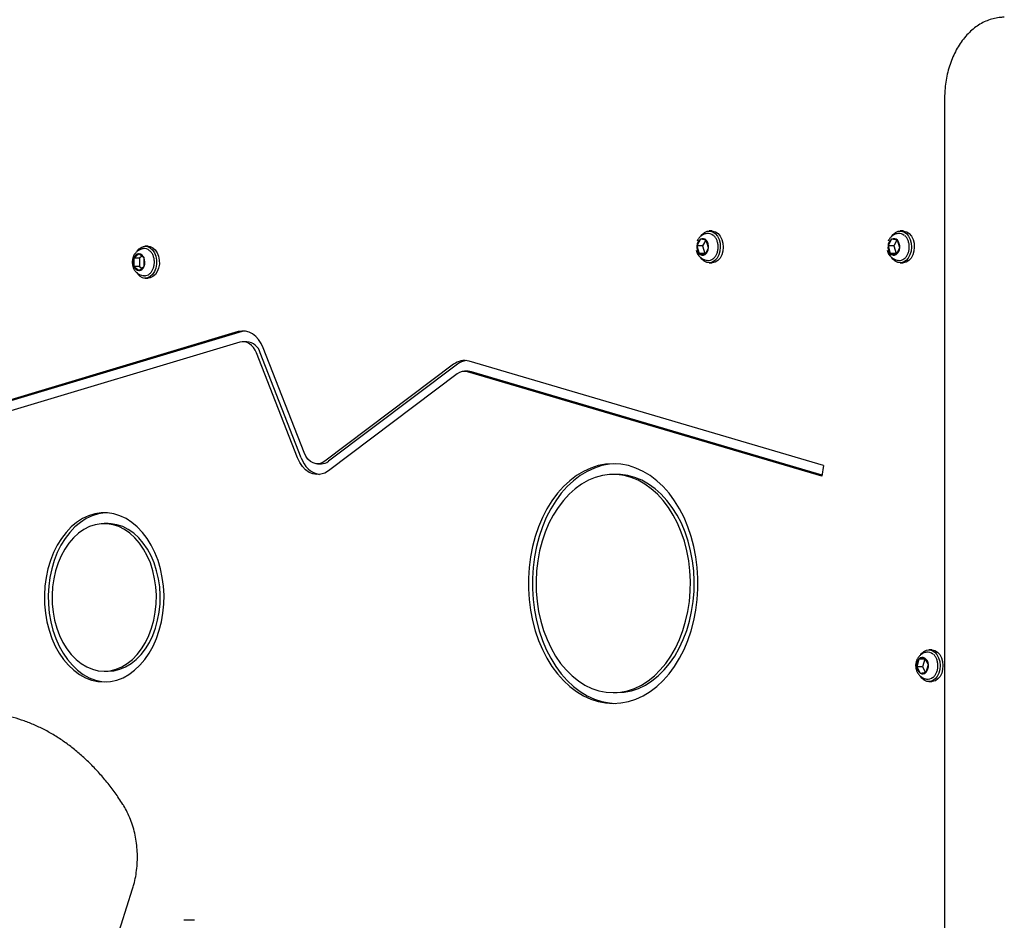
# Model space of a CAD drawing. Units: millimetres. Extents: x 16417 to 21294, y 32446 to 39133.
# Drawn here: x 18494 to 18858, y 35449 to 35782 of the extents above; entities that cross this region are included whole.
import ezdxf

# ---------------------------------------------------------------- set-up
doc = ezdxf.new("R2010")
doc.units = ezdxf.units.MM
doc.header["$LTSCALE"] = 200

msp = doc.modelspace()

# ---------------------------------------------------------------- linework, layer by layer
at = {"color": 7, "linetype": 'Continuous', "lineweight": 25}
for p, q in [((18835.76, 35752.86), (18835.76, 33972.86)), ((18749.67, 35703.76), (18748.61, 35703.76)), ((18820.38, 35703.76), (18819.32, 35703.76)), ((18745.42, 35700.69), (18744.12, 35698.23)), ((18747.58, 35700.31), (18745.42, 35700.69)), ((18747.37, 35700.35), (18746.24, 35698.23)), ((18748.43, 35697.48), (18747.58, 35700.31)), ((18816.14, 35700.69), (18814.83, 35698.23)), ((18818.29, 35700.31), (18816.14, 35700.69)), ((18818.08, 35700.35), (18816.95, 35698.23)), ((18819.14, 35697.48), (18818.29, 35700.31)), ((18541.06, 35698.11), (18540, 35698.11)), ((18744.12, 35698.23), (18744.96, 35695.4)), ((18746.24, 35698.23), (18744.12, 35698.23)), ((18746.24, 35698.23), (18747.09, 35695.4)), ((18747.12, 35695.02), (18748.43, 35697.48)), ((18816.95, 35698.23), (18814.83, 35698.23)), ((18814.83, 35698.23), (18815.67, 35695.4)), ((18816.95, 35698.23), (18817.8, 35695.4)), ((18817.83, 35695.02), (18819.14, 35697.48)), ((18537.64, 35695.28), (18535.77, 35693.71)), ((18537.89, 35693.71), (18535.77, 35693.71)), ((18535.77, 35693.71), (18535.8, 35690.63)), ((18539.54, 35693.78), (18537.64, 35695.28)), ((18538.73, 35694.42), (18537.89, 35693.71)), ((18537.89, 35693.71), (18537.92, 35690.63)), ((18539.57, 35690.7), (18539.54, 35693.78)), ((18747.09, 35695.4), (18744.96, 35695.4)), ((18744.96, 35695.4), (18747.12, 35695.02)), ((18747.09, 35695.4), (18747.3, 35695.36)), ((18817.8, 35695.4), (18815.67, 35695.4)), ((18815.67, 35695.4), (18817.83, 35695.02)), ((18817.8, 35695.4), (18818.01, 35695.36)), ((18537.92, 35690.63), (18535.8, 35690.63)), ((18535.8, 35690.63), (18537.7, 35689.13)), ((18537.7, 35689.13), (18539.57, 35690.7)), ((18537.92, 35690.63), (18538.73, 35690)), ((18748.61, 35691.96), (18749.67, 35691.96)), ((18819.32, 35691.96), (18820.38, 35691.96)), ((18539.68, 35687.16), (18539.18, 35687.2)), ((18540, 35686.31), (18541.06, 35686.31)), ((18574.42, 35666.49), (18325.66, 35592.02)), ((18575.83, 35666.49), (18327.08, 35592.02)), ((18576.88, 35666.7), (18575.83, 35666.49)), ((18575, 35662.57), (18326.25, 35588.11)), ((18577.59, 35662.75), (18576.17, 35662.75)), ((18598.8, 35621.71), (18583.6, 35660.56)), ((18596.33, 35619.77), (18581.12, 35658.62)), ((18597.74, 35619.77), (18582.54, 35658.62)), ((18654.1, 35654.4), (18606.41, 35618.52)), ((18655.51, 35654.4), (18607.82, 35618.52)), ((18790.95, 35616.92), (18659.81, 35655.56)), ((18655.42, 35650.87), (18607.74, 35614.99)), ((18659.5, 35651.81), (18658.08, 35651.81)), ((18790.38, 35613.01), (18659.24, 35651.64)), ((18790.44, 35613.4), (18660.65, 35651.64)), ((18603.75, 35617.58), (18605.17, 35617.58)), ((18790.95, 35616.92), (18790.38, 35613.01)), ((18714.57, 35613.61), (18713.15, 35613.61)), ((18526.22, 35595.42), (18524.81, 35595.42)), ((18830.98, 35548.76), (18829.92, 35548.76)), ((18826.28, 35545.31), (18825.43, 35542.48)), ((18828.44, 35545.69), (18826.28, 35545.31)), ((18828.4, 35545.31), (18826.28, 35545.31)), ((18828.4, 35545.31), (18827.55, 35542.48)), ((18828.62, 35545.35), (18828.4, 35545.31)), ((18829.75, 35543.23), (18828.44, 35545.69)), ((18524.81, 35540.82), (18526.22, 35540.82)), ((18827.55, 35542.48), (18825.43, 35542.48)), ((18825.43, 35542.48), (18826.74, 35540.02)), ((18826.74, 35540.02), (18828.9, 35540.4)), ((18827.55, 35542.48), (18828.68, 35540.36)), ((18828.9, 35540.4), (18829.75, 35543.23)), ((18829.92, 35536.96), (18830.98, 35536.96)), ((18713.15, 35532.87), (18714.57, 35532.87)), ((18520.84, 35414.36), (18535.32, 35460.27)), ((18558.16, 35448.61), (18554.27, 35448.61))]:
    msp.add_line(p, q, dxfattribs=at)
at = {"color": 7, "linetype": 'Continuous', "lineweight": 25, "flags": 128}
for points in [[(18745.56, 35701.89), (18746.01, 35702.47), (18746.9, 35703.24), (18747.9, 35703.67), (18748.94, 35703.74), (18749.97, 35703.43), (18750.91, 35702.78), (18751.7, 35701.82), (18752.3, 35700.61), (18752.67, 35699.22), (18752.78, 35697.75), (18752.63, 35696.29), (18752.23, 35694.92), (18751.6, 35693.74), (18750.78, 35692.82), (18749.83, 35692.21), (18748.79, 35691.96), (18747.75, 35692.08), (18746.76, 35692.56), (18745.89, 35693.38), (18745.53, 35693.86)], [(18749.67, 35703.76), (18750, 35703.74), (18751.03, 35703.43), (18751.97, 35702.78), (18752.76, 35701.82), (18753.36, 35700.61), (18753.73, 35699.22), (18753.84, 35697.75), (18753.69, 35696.29), (18753.29, 35694.92), (18752.66, 35693.74), (18751.84, 35692.82), (18750.89, 35692.21), (18749.86, 35691.96), (18749.67, 35691.96)], [(18816.27, 35701.89), (18816.72, 35702.47), (18817.61, 35703.24), (18818.61, 35703.67), (18819.65, 35703.74), (18820.68, 35703.43), (18821.62, 35702.78), (18822.41, 35701.82), (18823.01, 35700.61), (18823.38, 35699.22), (18823.49, 35697.75), (18823.34, 35696.29), (18822.94, 35694.92), (18822.31, 35693.74), (18821.49, 35692.82), (18820.54, 35692.21), (18819.51, 35691.96), (18818.46, 35692.08), (18817.47, 35692.56), (18816.6, 35693.38), (18816.24, 35693.86)], [(18820.38, 35703.76), (18820.71, 35703.74), (18821.74, 35703.43), (18822.68, 35702.78), (18823.47, 35701.82), (18824.07, 35700.61), (18824.44, 35699.22), (18824.55, 35697.75), (18824.4, 35696.29), (18824, 35694.92), (18823.37, 35693.74), (18822.55, 35692.82), (18821.6, 35692.21), (18820.57, 35691.96), (18820.38, 35691.96)], [(18537.02, 35696.33), (18537.76, 35697.18), (18538.7, 35697.81), (18539.73, 35698.09), (18540.77, 35698), (18541.77, 35697.55), (18542.65, 35696.76), (18543.37, 35695.69), (18543.88, 35694.39), (18544.14, 35692.96), (18544.14, 35691.48), (18543.89, 35690.05), (18543.39, 35688.75), (18542.67, 35687.67), (18541.79, 35686.87), (18540.8, 35686.41), (18539.75, 35686.32), (18539.75, 35686.32)], [(18541.06, 35698.11), (18541.83, 35698), (18542.83, 35697.55), (18543.71, 35696.76), (18544.43, 35695.69), (18544.94, 35694.39), (18545.2, 35692.96), (18545.21, 35691.48), (18544.95, 35690.05), (18544.45, 35688.75), (18543.73, 35687.67), (18542.85, 35686.87), (18541.86, 35686.41), (18541.06, 35686.31)], [(18744.9, 35694.61), (18744.3, 35695.48), (18743.91, 35696.54)], [(18815.61, 35694.61), (18815.01, 35695.48), (18814.62, 35696.54)], [(18747.9, 35692.83), (18747.88, 35692.84), (18747.79, 35692.85)], [(18818.61, 35692.83), (18818.59, 35692.84), (18818.5, 35692.85)], [(18583.6, 35660.56), (18582.85, 35662.15), (18581.94, 35663.55), (18580.88, 35664.73), (18579.7, 35665.66), (18578.43, 35666.31), (18577.1, 35666.67), (18575.76, 35666.73), (18574.42, 35666.49)], [(18581.12, 35658.62), (18580.63, 35659.68), (18580.02, 35660.62), (18579.31, 35661.4), (18578.52, 35662.02), (18577.68, 35662.46), (18576.79, 35662.7), (18575.9, 35662.74), (18575, 35662.57)], [(18606.41, 35618.52), (18605.4, 35617.92), (18604.32, 35617.62), (18603.22, 35617.61), (18602.14, 35617.91), (18601.13, 35618.49), (18600.21, 35619.34), (18599.43, 35620.43), (18598.8, 35621.71)], [(18607.74, 35614.99), (18606.39, 35614.17), (18604.97, 35613.7), (18603.51, 35613.58), (18602.05, 35613.82), (18600.65, 35614.41), (18599.34, 35615.33), (18598.16, 35616.56), (18597.14, 35618.05), (18596.33, 35619.77)], [(18713.15, 35528.87), (18715.96, 35529.05), (18718.75, 35529.58), (18721.5, 35530.47), (18724.18, 35531.7), (18726.77, 35533.26), (18729.24, 35535.15), (18731.59, 35537.34), (18733.8, 35539.83), (18735.83, 35542.58), (18737.68, 35545.58), (18739.34, 35548.8), (18740.78, 35552.22), (18742, 35555.8), (18742.99, 35559.53), (18743.74, 35563.37), (18744.24, 35567.29), (18744.5, 35571.25), (18744.5, 35575.23), (18744.24, 35579.2), (18743.74, 35583.12), (18742.99, 35586.95), (18742, 35590.68), (18740.78, 35594.27), (18739.34, 35597.69), (18737.68, 35600.91), (18735.83, 35603.91), (18733.8, 35606.66), (18731.59, 35609.14), (18729.24, 35611.33), (18726.77, 35613.22), (18724.18, 35614.78), (18721.5, 35616.01), (18718.75, 35616.9), (18715.96, 35617.43), (18713.15, 35617.61), (18710.34, 35617.43), (18707.55, 35616.9), (18704.81, 35616.01), (18702.13, 35614.78), (18699.54, 35613.22), (18697.06, 35611.33), (18694.71, 35609.14), (18692.51, 35606.66), (18690.47, 35603.91), (18688.62, 35600.91), (18686.97, 35597.69), (18685.52, 35594.27), (18684.3, 35590.68), (18683.31, 35586.95), (18682.56, 35583.12), (18682.06, 35579.2), (18681.81, 35575.23), (18681.81, 35571.25), (18682.06, 35567.29), (18682.56, 35563.37), (18683.31, 35559.53), (18684.3, 35555.8), (18685.52, 35552.22), (18686.97, 35548.8), (18688.62, 35545.58), (18690.47, 35542.58), (18692.51, 35539.83), (18694.71, 35537.34), (18697.06, 35535.15), (18699.54, 35533.26), (18702.13, 35531.7), (18704.81, 35530.47), (18707.55, 35529.58), (18710.34, 35529.05), (18713.15, 35528.87)], [(18713.86, 35617.6), (18711.75, 35617.43), (18708.96, 35616.9), (18706.22, 35616.01), (18703.54, 35614.78), (18700.95, 35613.22), (18698.47, 35611.33), (18696.12, 35609.14), (18693.92, 35606.66), (18691.89, 35603.91), (18690.04, 35600.91), (18688.38, 35597.69), (18686.94, 35594.27), (18685.72, 35590.68), (18684.73, 35586.95), (18683.98, 35583.12), (18683.48, 35579.2), (18683.22, 35575.23), (18683.22, 35571.25), (18683.48, 35567.29), (18683.98, 35563.37), (18684.73, 35559.53), (18685.72, 35555.8), (18686.94, 35552.22), (18688.38, 35548.8), (18690.04, 35545.58), (18691.89, 35542.58), (18693.92, 35539.83), (18696.12, 35537.34), (18698.47, 35535.15), (18700.95, 35533.26), (18703.54, 35531.7), (18706.22, 35530.47), (18708.96, 35529.58), (18711.75, 35529.05), (18713.86, 35528.88)], [(18713.15, 35532.87), (18715.83, 35533.05), (18718.48, 35533.58), (18721.08, 35534.46), (18723.61, 35535.68), (18726.05, 35537.23), (18728.38, 35539.09), (18730.57, 35541.26), (18732.62, 35543.71), (18734.49, 35546.42), (18736.17, 35549.36), (18737.65, 35552.51), (18738.91, 35555.85), (18739.95, 35559.34), (18740.76, 35562.95), (18741.32, 35566.65), (18741.63, 35570.41), (18741.69, 35574.19), (18741.5, 35577.96), (18741.07, 35581.7), (18740.38, 35585.36), (18739.46, 35588.91), (18738.31, 35592.33), (18736.93, 35595.57), (18735.35, 35598.62), (18733.57, 35601.45), (18731.62, 35604.03), (18729.5, 35606.34), (18727.23, 35608.36), (18724.84, 35610.07), (18722.35, 35611.46), (18719.78, 35612.51), (18717.15, 35613.21), (18714.49, 35613.57), (18711.81, 35613.57), (18709.15, 35613.21), (18706.52, 35612.51), (18703.95, 35611.46), (18701.46, 35610.07), (18699.07, 35608.36), (18696.81, 35606.34), (18694.69, 35604.03), (18692.73, 35601.45), (18690.95, 35598.62), (18689.37, 35595.57), (18688, 35592.33), (18686.84, 35588.91), (18685.92, 35585.36), (18685.24, 35581.7), (18684.8, 35577.96), (18684.61, 35574.19), (18684.68, 35570.41), (18684.99, 35566.65), (18685.55, 35562.95), (18686.35, 35559.34), (18687.39, 35555.85), (18688.66, 35552.51), (18690.14, 35549.36), (18691.82, 35546.42), (18693.69, 35543.71), (18695.73, 35541.26), (18697.92, 35539.09), (18700.25, 35537.23), (18702.69, 35535.68), (18705.23, 35534.46), (18707.83, 35533.58), (18710.48, 35533.05), (18713.15, 35532.87)], [(18714.57, 35532.87), (18717.24, 35533.05), (18719.89, 35533.58), (18722.49, 35534.46), (18725.03, 35535.68), (18727.47, 35537.23), (18729.79, 35539.09), (18731.99, 35541.26), (18734.03, 35543.71), (18735.9, 35546.42), (18737.58, 35549.36), (18739.06, 35552.51), (18740.33, 35555.85), (18741.37, 35559.34), (18742.17, 35562.95), (18742.73, 35566.65), (18743.04, 35570.41), (18743.11, 35574.19), (18742.92, 35577.96), (18742.48, 35581.7), (18741.8, 35585.36), (18740.88, 35588.91), (18739.72, 35592.33), (18738.35, 35595.57), (18736.77, 35598.62), (18734.99, 35601.45), (18733.03, 35604.03), (18730.91, 35606.34), (18728.65, 35608.36), (18726.26, 35610.07), (18723.77, 35611.46), (18721.2, 35612.51), (18718.57, 35613.21), (18715.9, 35613.57), (18714.57, 35613.61)], [(18524.81, 35536.82), (18527.16, 35537), (18529.48, 35537.53), (18531.76, 35538.4), (18533.95, 35539.62), (18536.04, 35541.15), (18538, 35542.99), (18539.82, 35545.12), (18541.46, 35547.51), (18542.92, 35550.13), (18544.17, 35552.95), (18545.2, 35555.95), (18546, 35559.08), (18546.55, 35562.32), (18546.87, 35565.62), (18546.93, 35568.95), (18546.74, 35572.27), (18546.31, 35575.55), (18545.63, 35578.74), (18544.71, 35581.8), (18543.57, 35584.72), (18542.21, 35587.45), (18540.66, 35589.95), (18538.93, 35592.21), (18537.04, 35594.2), (18535.01, 35595.89), (18532.87, 35597.27), (18530.63, 35598.31), (18528.33, 35599.02), (18525.98, 35599.37), (18523.63, 35599.37), (18521.29, 35599.02), (18518.98, 35598.31), (18516.75, 35597.27), (18514.6, 35595.89), (18512.57, 35594.2), (18510.68, 35592.21), (18508.95, 35589.95), (18507.4, 35587.45), (18506.04, 35584.72), (18504.9, 35581.8), (18503.99, 35578.74), (18503.31, 35575.55), (18502.87, 35572.27), (18502.68, 35568.95), (18502.74, 35565.62), (18503.06, 35562.32), (18503.62, 35559.08), (18504.42, 35555.95), (18505.45, 35552.95), (18506.7, 35550.13), (18508.15, 35547.51), (18509.79, 35545.12), (18511.61, 35542.99), (18513.57, 35541.15), (18515.66, 35539.62), (18517.85, 35538.4), (18520.13, 35537.53), (18522.45, 35537), (18524.81, 35536.82)], [(18525.51, 35599.4), (18525.04, 35599.37), (18522.7, 35599.02), (18520.4, 35598.31), (18518.16, 35597.27), (18516.01, 35595.89), (18513.99, 35594.2), (18512.09, 35592.21), (18510.36, 35589.95), (18508.81, 35587.45), (18507.46, 35584.72), (18506.32, 35581.8), (18505.4, 35578.74), (18504.72, 35575.55), (18504.28, 35572.27), (18504.1, 35568.95), (18504.16, 35565.62), (18504.47, 35562.32), (18505.03, 35559.08), (18505.83, 35555.95), (18506.86, 35552.95), (18508.11, 35550.13), (18509.56, 35547.51), (18511.21, 35545.12), (18513.02, 35542.99), (18514.98, 35541.15), (18517.07, 35539.62), (18519.27, 35538.4), (18521.54, 35537.53), (18523.87, 35537), (18525.51, 35536.83)], [(18524.81, 35540.82), (18527.01, 35541), (18529.18, 35541.53), (18531.29, 35542.41), (18533.32, 35543.62), (18535.24, 35545.15), (18537.02, 35546.98), (18538.65, 35549.09), (18540.09, 35551.45), (18541.34, 35554.02), (18542.36, 35556.78), (18543.16, 35559.68), (18543.72, 35562.7), (18544.04, 35565.78), (18544.1, 35568.9), (18543.91, 35572), (18543.47, 35575.06), (18542.79, 35578.02), (18541.88, 35580.86), (18540.74, 35583.53), (18539.39, 35585.99), (18537.86, 35588.23), (18536.15, 35590.2), (18534.3, 35591.89), (18532.32, 35593.26), (18530.24, 35594.31), (18528.1, 35595.02), (18525.91, 35595.37), (18523.7, 35595.37), (18521.51, 35595.02), (18519.37, 35594.31), (18517.29, 35593.26), (18515.31, 35591.89), (18513.46, 35590.2), (18511.75, 35588.23), (18510.22, 35585.99), (18508.87, 35583.53), (18507.73, 35580.86), (18506.82, 35578.02), (18506.14, 35575.06), (18505.7, 35572), (18505.51, 35568.9), (18505.57, 35565.78), (18505.89, 35562.7), (18506.45, 35559.68), (18507.25, 35556.78), (18508.28, 35554.02), (18509.52, 35551.45), (18510.96, 35549.09), (18512.59, 35546.98), (18514.37, 35545.15), (18516.29, 35543.62), (18518.32, 35542.41), (18520.43, 35541.53), (18522.61, 35541), (18524.81, 35540.82)], [(18526.22, 35540.82), (18528.42, 35541), (18530.59, 35541.53), (18532.71, 35542.41), (18534.74, 35543.62), (18536.66, 35545.15), (18538.44, 35546.98), (18540.06, 35549.09), (18541.51, 35551.45), (18542.75, 35554.02), (18543.78, 35556.78), (18544.58, 35559.68), (18545.14, 35562.7), (18545.45, 35565.78), (18545.52, 35568.9), (18545.33, 35572), (18544.89, 35575.06), (18544.21, 35578.02), (18543.29, 35580.86), (18542.15, 35583.53), (18540.81, 35585.99), (18539.27, 35588.23), (18537.57, 35590.2), (18535.71, 35591.89), (18533.73, 35593.26), (18531.66, 35594.31), (18529.51, 35595.02), (18527.32, 35595.37), (18526.22, 35595.42)], [(18826.92, 35546.96), (18827.21, 35547.33), (18828.08, 35548.15), (18829.07, 35548.63), (18830.11, 35548.75), (18831.14, 35548.5), (18832.1, 35547.89), (18832.91, 35546.97), (18833.54, 35545.79), (18833.95, 35544.42), (18834.1, 35542.96), (18833.98, 35541.49), (18833.62, 35540.11), (18833.02, 35538.89), (18832.22, 35537.93), (18831.28, 35537.28), (18830.26, 35536.97), (18829.22, 35537.04), (18828.22, 35537.47), (18827.32, 35538.24), (18826.8, 35538.94)], [(18830.98, 35548.76), (18831.17, 35548.75), (18832.2, 35548.5), (18833.16, 35547.89), (18833.97, 35546.97), (18834.6, 35545.79), (18835.01, 35544.42), (18835.16, 35542.96), (18835.04, 35541.49), (18834.68, 35540.11), (18834.08, 35538.89), (18833.28, 35537.93), (18832.34, 35537.28), (18831.32, 35536.97), (18830.98, 35536.96)]]:
    msp.add_lwpolyline(points, dxfattribs=at)
at = {"color": 7, "linetype": 'Continuous', "lineweight": 25}
for centre, radius, start, end in [((18747.26, 35698.13), 3.14, 125.67, 178.1871), ((18746.28, 35699.24), 1.68, 39.5161, 120.715), ((18744.73, 35697.91), 3.73, 353.3491, 40.0281), ((18748.21, 35700.09), 2.8, 46.5763, 98.5253), ((18817.97, 35698.13), 3.14, 125.67, 178.1871), ((18817, 35699.24), 1.68, 39.5161, 120.715), ((18815.44, 35697.91), 3.73, 353.3491, 40.0281), ((18818.92, 35700.09), 2.8, 46.5763, 98.5253), ((18539.61, 35694.44), 2.8, 46.2385, 98.2666), ((18747.82, 35697.8), 3.73, 173.3491, 220.0281), ((18745.29, 35697.58), 3.14, 305.67, 358.1871), ((18818.53, 35697.8), 3.73, 173.3491, 220.0281), ((18816, 35697.58), 3.14, 305.67, 358.1871), ((18540.58, 35692.21), 5.44, 156.9759, 202.8567), ((18539.67, 35692.21), 4.18, 158.9716, 202.1376), ((18537.89, 35693.09), 2.21, 96.567, 163.6623), ((18537.48, 35693.13), 2.16, 17.5303, 85.7898), ((18535.67, 35692.2), 4.18, 338.9716, 22.1376), ((18746.26, 35696.47), 1.68, 219.5161, 300.715), ((18816.97, 35696.47), 1.68, 219.5161, 300.715), ((18537.86, 35691.28), 2.16, 197.5303, 265.7898), ((18537.45, 35691.33), 2.21, 276.567, 343.6623), ((18540.39, 35690.32), 4.06, 208.5085, 261.0062), ((18577.15, 35657.18), 5.58, 14.9138, 85.453), ((18658.08, 35649.42), 6.37, 74.1896, 128.6406), ((18659.67, 35649.03), 6.79, 97.4412, 127.753), ((18658.08, 35647.55), 4.25, 74.1896, 128.6406), ((18659.49, 35647.74), 4.06, 73.4633, 89.9533), ((18606.24, 35622.31), 8.87, 196.6399, 258.4301), ((18605.12, 35621.95), 4.37, 270.634, 308.2355), ((18829.54, 35545.15), 2.75, 46.8035, 98.9571), ((18829.14, 35542.91), 3.73, 139.9719, 186.6509), ((18827.58, 35544.24), 1.68, 59.285, 140.4839), ((18826.61, 35543.13), 3.14, 1.8129, 54.33), ((18828.58, 35542.58), 3.14, 181.8129, 234.33), ((18827.6, 35541.47), 1.68, 239.285, 320.4839), ((18826.04, 35542.8), 3.73, 319.9719, 6.6509), ((18829.53, 35540.59), 2.78, 261.4407, 312.8381)]:
    msp.add_arc(centre, radius, start, end, dxfattribs=at)
for points, knots in [([(18857.85, 35782.86), (18857.41, 35782.85), (18856.21, 35782.82), (18854.26, 35782.51), (18852.03, 35781.86), (18849.88, 35780.91), (18847.8, 35779.67), (18845.83, 35778.14), (18843.99, 35776.34), (18842.29, 35774.28), (18840.75, 35772), (18839.4, 35769.51), (18838.24, 35766.85), (18837.3, 35764.03), (18836.56, 35761.1), (18836.06, 35758.09), (18835.8, 35755.33), (18835.77, 35753.58), (18835.76, 35752.86)], [0, 0, 0, 0, 0.036915, 0.100418, 0.163978, 0.227818, 0.292118, 0.356962, 0.422343, 0.488179, 0.554352, 0.620743, 0.687255, 0.753813, 0.820372, 0.88692, 0.95346, 1, 1, 1, 1]), ([(18747.8, 35702.83), (18747.55, 35702.78), (18746.91, 35702.68), (18746.01, 35702.2), (18745.15, 35701.49), (18744.54, 35700.74), (18744.31, 35700.21), (18744.22, 35700.01)], [0, 0, 0, 0, 0.16174, 0.401468, 0.633662, 0.863577, 1, 1, 1, 1]), ([(18747.92, 35692.87), (18748.02, 35692.85), (18748.43, 35692.75), (18749.17, 35692.92), (18750.04, 35693.35), (18750.79, 35694.07), (18751.4, 35695.03), (18751.81, 35696.17), (18752.01, 35697.41), (18751.97, 35698.69), (18751.7, 35699.93), (18751.21, 35701.01), (18750.72, 35701.74), (18750.37, 35702), (18750.3, 35702.05)], [0, 0, 0, 0, 0.0311587, 0.1230238, 0.2142951, 0.306657, 0.4007502, 0.4959164, 0.5914231, 0.6870441, 0.7828671, 0.8789962, 0.9754801, 1, 1, 1, 1]), ([(18818.51, 35702.83), (18818.26, 35702.78), (18817.63, 35702.68), (18816.72, 35702.2), (18815.86, 35701.49), (18815.25, 35700.74), (18815.02, 35700.21), (18814.93, 35700.01)], [0, 0, 0, 0, 0.16174, 0.401468, 0.633662, 0.863577, 1, 1, 1, 1]), ([(18818.63, 35692.87), (18818.73, 35692.85), (18819.14, 35692.75), (18819.88, 35692.92), (18820.75, 35693.35), (18821.5, 35694.07), (18822.11, 35695.03), (18822.52, 35696.17), (18822.72, 35697.41), (18822.68, 35698.69), (18822.41, 35699.93), (18821.92, 35701.01), (18821.43, 35701.74), (18821.08, 35702), (18821.01, 35702.05)], [0, 0, 0, 0, 0.031159, 0.123024, 0.214295, 0.306657, 0.40075, 0.495916, 0.591423, 0.687044, 0.782867, 0.878996, 0.97548, 1, 1, 1, 1]), ([(18539.21, 35697.2), (18539.18, 35697.2), (18538.76, 35697.18), (18538, 35696.86), (18537.02, 35696.29), (18536.25, 35695.49), (18535.76, 35694.81), (18535.61, 35694.38), (18535.59, 35694.3)], [0, 0, 0, 0, 0.019192, 0.261405, 0.493239, 0.719768, 0.946349, 1, 1, 1, 1]), ([(18539.72, 35687.16), (18539.9, 35687.17), (18540.39, 35687.21), (18541.16, 35687.53), (18541.96, 35688.16), (18542.61, 35689.04), (18543.09, 35690.13), (18543.36, 35691.35), (18543.4, 35692.62), (18543.21, 35693.88), (18542.79, 35695.02), (18542.28, 35695.89), (18541.85, 35696.26), (18541.7, 35696.39)], [0, 0, 0, 0, 0.0546455, 0.1498106, 0.2456521, 0.3432858, 0.4423277, 0.5419441, 0.6416861, 0.7416014, 0.8417971, 0.9423718, 1, 1, 1, 1]), ([(18744.23, 35695.67), (18744.36, 35695.39), (18744.59, 35694.9), (18744.96, 35694.49), (18745.12, 35694.31)], [0, 0, 0, 0, 0.554435, 1, 1, 1, 1]), ([(18745.12, 35694.31), (18745.39, 35694.05), (18745.95, 35693.53), (18746.89, 35693.05), (18747.53, 35692.93), (18747.79, 35692.88)], [0, 0, 0, 0, 0.3678017, 0.7426725, 1, 1, 1, 1]), ([(18814.94, 35695.67), (18815.07, 35695.39), (18815.31, 35694.9), (18815.67, 35694.49), (18815.83, 35694.31)], [0, 0, 0, 0, 0.5544352, 1, 1, 1, 1]), ([(18815.83, 35694.31), (18816.1, 35694.05), (18816.66, 35693.53), (18817.6, 35693.05), (18818.24, 35692.93), (18818.5, 35692.88)], [0, 0, 0, 0, 0.367802, 0.742672, 1, 1, 1, 1]), ([(18535.58, 35690.12), (18535.61, 35690.05), (18535.75, 35689.6), (18536.27, 35688.89), (18537.09, 35688.07), (18538.08, 35687.48), (18538.81, 35687.3), (18539.17, 35687.21)], [0, 0, 0, 0, 0.049811, 0.293273, 0.533606, 0.773159, 1, 1, 1, 1]), ([(18829.11, 35547.82), (18828.95, 35547.8), (18828.41, 35547.74), (18827.57, 35547.34), (18826.66, 35546.69), (18825.93, 35545.84), (18825.39, 35544.86), (18825.1, 35543.74), (18824.99, 35542.89), (18825.08, 35542.44), (18825.09, 35542.4)], [0, 0, 0, 0, 0.063873, 0.218953, 0.368395, 0.515519, 0.663959, 0.817807, 0.981288, 1, 1, 1, 1]), ([(18831.88, 35538.88), (18832.01, 35539.03), (18832.38, 35539.45), (18832.85, 35540.33), (18833.2, 35541.5), (18833.34, 35542.77), (18833.23, 35544.04), (18832.91, 35545.25), (18832.35, 35546.28), (18831.9, 35546.91), (18831.6, 35547.1), (18831.6, 35547.1)], [0, 0, 0, 0, 0.071178, 0.202327, 0.334223, 0.466419, 0.598791, 0.73148, 0.864637, 0.998193, 1, 1, 1, 1]), ([(18825.09, 35542.4), (18825.14, 35542), (18825.25, 35541.22), (18825.75, 35540.14), (18826.47, 35539.2), (18827.38, 35538.47), (18828.29, 35538.01), (18828.89, 35537.92), (18829.12, 35537.88)], [0, 0, 0, 0, 0.180365, 0.362548, 0.541332, 0.718548, 0.895602, 1, 1, 1, 1]), ([(18831.59, 35538.61), (18831.6, 35538.61), (18831.71, 35538.68), (18831.8, 35538.79), (18831.88, 35538.88)], [0, 0, 0, 0, 0.0864378, 1, 1, 1, 1]), ([(18531.72, 35491.49), (18531.24, 35492.24), (18529.83, 35494.4), (18527.37, 35497.81), (18524.3, 35501.62), (18521.08, 35505.18), (18517.72, 35508.5), (18514.22, 35511.54), (18510.61, 35514.31), (18506.89, 35516.79), (18503.07, 35518.98), (18499.18, 35520.87), (18495.21, 35522.44), (18491.19, 35523.72), (18487.13, 35524.65), (18484.05, 35525.19), (18482.32, 35525.31), (18481.97, 35525.34)], [0, 0, 0, 0, 0.038934, 0.112033, 0.185124, 0.258165, 0.331137, 0.404016, 0.476777, 0.549397, 0.621854, 0.694131, 0.766217, 0.838114, 0.909833, 0.981396, 1, 1, 1, 1]), ([(18535.32, 35460.27), (18535.48, 35460.79), (18535.93, 35462.27), (18536.48, 35464.8), (18536.92, 35467.84), (18537.12, 35470.93), (18537.08, 35474.03), (18536.81, 35477.11), (18536.29, 35480.14), (18535.55, 35483.09), (18534.58, 35485.93), (18533.41, 35488.57), (18532.42, 35490.39), (18531.83, 35491.32), (18531.72, 35491.49)], [0, 0, 0, 0, 0.050902, 0.14416, 0.237383, 0.330603, 0.423849, 0.517158, 0.61056, 0.704092, 0.797781, 0.89163, 0.980133, 1, 1, 1, 1])]:
    msp.add_open_spline(points, degree=3, knots=knots, dxfattribs=at)

doc.saveas('drawing.dxf')
